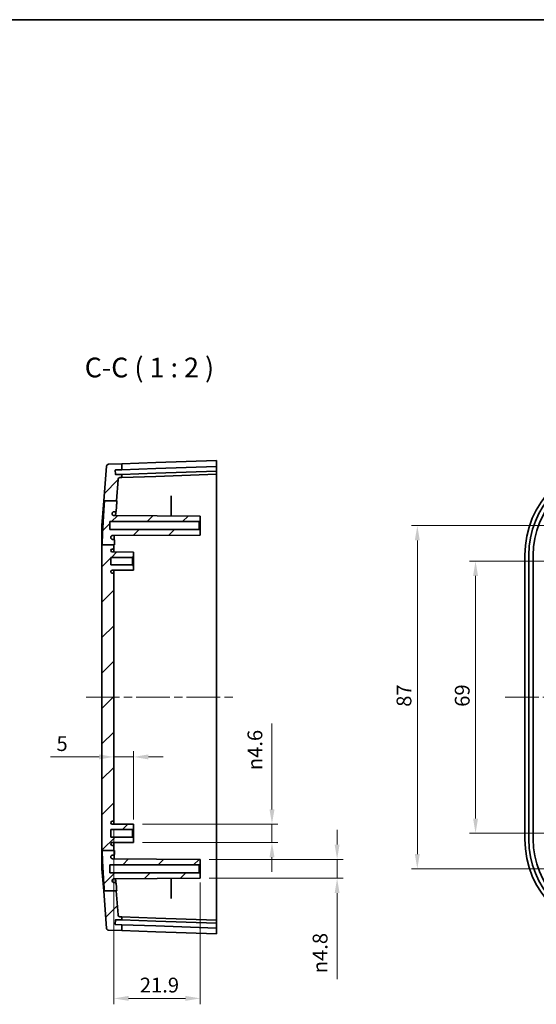
# Model space of a CAD drawing. Units: millimetres. Extents: x 22 to 3581, y 12 to 574.
# Drawn here: x 1800 to 1931, y 324 to 574 of the extents above; entities that cross this region are included whole.
import ezdxf

# ---------------------------------------------------------------- set-up
doc = ezdxf.new("R2010")
doc.units = ezdxf.units.MM
doc.header["$LTSCALE"] = 1.5
doc.linetypes.add('CHAIN', pattern=[0.3543, 0.2362, -0.0295, 0.0591, -0.0295])
doc.layers.get('Defpoints').update_dxf_attribs({"lineweight": 25})
for name, color, linetype, lineweight in [('Border (ISO)', 7, 'Continuous', 35), ('Dimension (ISO)', 7, 'Continuous', 18), ('Symbol (ISO)', 7, 'Continuous', 18), ('Visible (ISO)', 7, 'Continuous', 35)]:
    doc.layers.add(name, color=color, linetype=linetype, lineweight=lineweight)
doc.layers.add('Centerline (ISO)', color=7, linetype='Continuous', lineweight=18, true_color=0x80ffff)
doc.layers.add('Hatch (ISO)', color=1, linetype='Continuous', lineweight=18, true_color=0xff0000)
doc.styles.add('Note Text (TK)', font='MS PGothic.ttf')
doc.dimstyles.new('Default - Method 1b (TK)', dxfattribs={"dimscale": 1.5, "dimtxt": 2.5, "dimasz": 2.5, "dimexe": 1, "dimexo": 1.5, "dimgap": 1, "dimtad": 1, "dimtoh": 1, "dimrnd": 1e-08, "dimdsep": 46, "dimtxsty": 'Note Text (TK)', "dimcen": 0.09, "dimdle": 5, "dimclrd": 100, "dimclre": 100, "dimclrt": 7, "dimadec": 1, "dimazin": 1, "dimtfac": 1, "dimtmove": 0, "dimatfit": 3, "dimfxl": 0, "dimtolj": 1, "dimlwd": -1, "dimlwe": -1, "dimarcsym": 0})

# ---------------------------------------------------------------- blocks, each defined once
blk = doc.blocks.new('図面枠 tk図枠')
at = {"layer": 'Border (ISO)'}
blk.add_line((14.5, 289), (405.5, 289), dxfattribs=at)
blk = doc.blocks.new('*D45')
at = {"layer": 'Defpoints', "color": 0, "transparency": 16777216}
for p in [(1828.61, 387.15), (1823.61, 383.65), (1828.61, 369.04)]:
    blk.add_point(p, dxfattribs=at)
at = {"layer": 'Dimension (ISO)', "color": 100, "transparency": 16777216}
for p, q in [((1819.86, 387.15), (1807.57, 387.15)), ((1828.61, 387.15), (1823.61, 387.15)), ((1828.61, 371.29), (1828.61, 388.65)), ((1832.36, 387.15), (1836.11, 387.15))]:
    blk.add_line(p, q, dxfattribs=at)
for points in [[(1819.86, 387.78), (1819.86, 386.53), (1823.61, 387.15)], [(1832.36, 387.78), (1832.36, 386.53), (1828.61, 387.15)]]:
    blk.add_solid(points, dxfattribs=at)
at = {"layer": 'Dimension (ISO)', "color": 7, "transparency": 16777216, "insert": (1809.07, 390.53), "char_height": 3.75, "attachment_point": 4, "style": 'Note Text (TK)'}
blk.add_mtext('\\A1;5', dxfattribs=at)
blk = doc.blocks.new('*D46')
at = {"layer": 'Defpoints', "color": 0, "transparency": 16777216}
for p in [(1828.61, 370.09), (1828.61, 365.49), (1863.69, 365.49)]:
    blk.add_point(p, dxfattribs=at)
at = {"layer": 'Dimension (ISO)', "color": 100, "transparency": 16777216}
for p, q in [((1863.69, 373.84), (1863.69, 395.61)), ((1830.86, 370.09), (1865.19, 370.09)), ((1863.69, 365.49), (1863.69, 370.09)), ((1830.86, 365.49), (1865.19, 365.49)), ((1863.69, 361.74), (1863.69, 357.99))]:
    blk.add_line(p, q, dxfattribs=at)
for points in [[(1863.07, 373.84), (1864.32, 373.84), (1863.69, 370.09)], [(1863.07, 361.74), (1864.32, 361.74), (1863.69, 365.49)]]:
    blk.add_solid(points, dxfattribs=at)
at = {"layer": 'Dimension (ISO)', "color": 7, "transparency": 16777216, "insert": (1859.37, 383.79), "char_height": 3.75, "attachment_point": 4, "rotation": 90, "style": 'Note Text (TK)'}
blk.add_mtext('\\A1;{\\fAIGDT|b0|i0|c2|p2;n\\fMS PGothic|b0|i0|c128|p50;4.6}', dxfattribs=at)
blk = doc.blocks.new('*D47')
at = {"layer": 'Defpoints', "color": 0, "transparency": 16777216}
for p in [(1845.51, 361.19), (1845.51, 356.39), (1880.2, 356.39)]:
    blk.add_point(p, dxfattribs=at)
at = {"layer": 'Dimension (ISO)', "color": 100, "transparency": 16777216}
for p, q in [((1880.2, 364.94), (1880.2, 368.69)), ((1847.76, 361.19), (1881.7, 361.19)), ((1880.2, 361.19), (1880.2, 356.39)), ((1847.76, 356.39), (1881.7, 356.39)), ((1880.2, 352.64), (1880.2, 330.82))]:
    blk.add_line(p, q, dxfattribs=at)
for points in [[(1879.57, 364.94), (1880.82, 364.94), (1880.2, 361.19)], [(1879.57, 352.64), (1880.82, 352.64), (1880.2, 356.39)]]:
    blk.add_solid(points, dxfattribs=at)
at = {"layer": 'Dimension (ISO)', "color": 7, "transparency": 16777216, "insert": (1875.88, 332.32), "char_height": 3.75, "attachment_point": 4, "rotation": 90, "style": 'Note Text (TK)'}
blk.add_mtext('\\A1;{\\fAIGDT|b0|i0|c2|p2;n\\fMS PGothic|b0|i0|c128|p50;4.8}', dxfattribs=at)
blk = doc.blocks.new('*D48')
at = {"layer": 'Defpoints', "color": 0, "transparency": 16777216}
for p in [(1823.61, 371.14), (1845.51, 357.54), (1845.51, 325.95)]:
    blk.add_point(p, dxfattribs=at)
at = {"layer": 'Dimension (ISO)', "color": 100, "transparency": 16777216}
for p, q in [((1823.61, 368.89), (1823.61, 324.45)), ((1845.51, 355.29), (1845.51, 324.45)), ((1827.36, 325.95), (1841.76, 325.95))]:
    blk.add_line(p, q, dxfattribs=at)
for points in [[(1827.36, 326.58), (1827.36, 325.33), (1823.61, 325.95)], [(1841.76, 326.58), (1841.76, 325.33), (1845.51, 325.95)]]:
    blk.add_solid(points, dxfattribs=at)
at = {"layer": 'Dimension (ISO)', "color": 7, "transparency": 16777216, "insert": (1830.2, 329.33), "char_height": 3.75, "attachment_point": 4, "style": 'Note Text (TK)'}
blk.add_mtext('\\A1;21.9', dxfattribs=at)
blk = doc.blocks.new('*D49')
at = {"layer": 'Defpoints', "color": 0, "transparency": 16777216}
for p in [(1953.28, 436.79), (1915.28, 367.79), (1953.28, 367.79)]:
    blk.add_point(p, dxfattribs=at)
at = {"layer": 'Dimension (ISO)', "color": 100, "transparency": 16777216}
for p, q in [((1951.03, 436.79), (1913.78, 436.79)), ((1915.28, 433.04), (1915.28, 371.54)), ((1951.03, 367.79), (1913.78, 367.79))]:
    blk.add_line(p, q, dxfattribs=at)
for points in [[(1914.66, 433.04), (1915.91, 433.04), (1915.28, 436.79)], [(1914.66, 371.54), (1915.91, 371.54), (1915.28, 367.79)]]:
    blk.add_solid(points, dxfattribs=at)
at = {"layer": 'Dimension (ISO)', "color": 7, "transparency": 16777216, "insert": (1911.91, 399.86), "char_height": 3.75, "attachment_point": 4, "rotation": 90, "style": 'Note Text (TK)'}
blk.add_mtext('\\A1;69', dxfattribs=at)
blk = doc.blocks.new('*D50')
at = {"layer": 'Defpoints', "color": 0, "transparency": 16777216}
for p in [(1900.53, 445.79), (1944.28, 445.79), (1944.28, 358.79)]:
    blk.add_point(p, dxfattribs=at)
at = {"layer": 'Dimension (ISO)', "color": 100, "transparency": 16777216}
for p, q in [((1942.03, 445.79), (1899.03, 445.79)), ((1900.53, 362.54), (1900.53, 442.04)), ((1942.03, 358.79), (1899.03, 358.79))]:
    blk.add_line(p, q, dxfattribs=at)
for points in [[(1899.9, 442.04), (1901.15, 442.04), (1900.53, 445.79)], [(1899.9, 362.54), (1901.15, 362.54), (1900.53, 358.79)]]:
    blk.add_solid(points, dxfattribs=at)
at = {"layer": 'Dimension (ISO)', "color": 7, "transparency": 16777216, "insert": (1897.15, 399.86), "char_height": 3.75, "attachment_point": 4, "rotation": 90, "style": 'Note Text (TK)'}
blk.add_mtext('\\A1;87', dxfattribs=at)

msp = doc.modelspace()

# ---------------------------------------------------------------- hatches: boundary and pattern name
at = {"layer": 'Hatch (ISO)'}
h = msp.add_hatch(dxfattribs=at)
h.set_pattern_fill('ANSI31', color=256, scale=50.8, style=0)
h.set_pattern_definition([(45, (1381.25, -4), (-4.49013, 4.49013), [])])
edge = h.paths.add_edge_path()
edge.add_line((1821.2419, 452.094), (1824.2572, 452.094))
edge.add_line((1824.2572, 452.094), (1824.672, 457.4709))
edge.add_ellipse((1825.1706, 457.4325), major_axis=(-0.4985, 0.0385), ratio=1, start_angle=276.411897, end_angle=360, ccw=False)
edge.add_line((1825.1531, 457.9321), (1825.6071, 457.948))
edge.add_line((1825.6071, 457.948), (1825.6071, 458.7464))
edge.add_line((1825.6071, 458.7464), (1824.0999, 458.6937))
edge.add_ellipse((1824.0964, 458.7937), major_axis=(0.0035, -0.0999), ratio=1, start_angle=270, end_angle=360, ccw=False)
edge.add_line((1823.9965, 458.7902), (1823.9616, 459.7896))
edge.add_ellipse((1824.0615, 459.7931), major_axis=(-0.0999, -0.0035), ratio=1, start_angle=270, end_angle=360, ccw=False)
edge.add_line((1824.058, 459.893), (1825.6071, 459.9471))
edge.add_line((1825.6071, 459.9471), (1825.6071, 461.448))
edge.add_line((1825.6071, 461.448), (1822.253, 461.3309))
edge.add_ellipse((1822.2705, 460.8312), major_axis=(-0.0174, 0.4997), ratio=1, start_angle=0, end_angle=83.587589)
edge.add_line((1821.772, 460.8696), (1821.0948, 452.094))
edge.add_line((1821.0948, 452.094), (1821.2419, 452.094))
edge = h.paths.add_edge_path()
edge.add_line((1821.1896, 353.2533), (1824.1974, 353.2533))
edge.add_line((1824.1974, 353.2533), (1824.3332, 353.2533))
edge.add_spline(control_points=[(1824.3332, 353.2533), (1824.2705, 354.1769), (1824.2161, 355.0057)], knot_values=[0, 0, 0, 0.09089041, 0.09089041, 0.09089041], weights=[1, 1.03878488, 1.0748678], degree=2, periodic=0)
edge.add_spline(control_points=[(1824.2161, 355.0057), (1824.2137, 355.042), (1824.2048, 355.0776), (1824.1745, 355.1438), (1824.1535, 355.1739), (1824.0997, 355.227), (1824.0668, 355.2487), (1823.9944, 355.2785), (1823.9556, 355.2861), (1823.9165, 355.2861)], knot_values=[-0.04531397, -0.04531397, -0.04531397, -0.04531397, -0.03439429, -0.03439429, -0.02347225, -0.02347225, -0.01173925, -0.01173925, 0, 0, 0, 0], degree=3, periodic=0)
edge.add_line((1823.9165, 355.2861), (1823.664, 355.2861))
edge.add_spline(control_points=[(1823.664, 355.2861), (1823.6031, 355.2861), (1823.5427, 355.2972), (1823.4288, 355.3406), (1823.3763, 355.3725), (1823.2823, 355.4563), (1823.2426, 355.5087), (1823.1855, 355.6257), (1823.1687, 355.6892), (1823.1646, 355.7541)], knot_values=[-0.07559726, -0.07559726, -0.07559726, -0.07559726, -0.05732338, -0.05732338, -0.0390501, -0.0390501, -0.01951799, -0.01951799, 0, 0, 0, 0], degree=3, periodic=0)
edge.add_spline(control_points=[(1823.1646, 355.7541), (1823.1633, 355.7902), (1823.1659, 355.8262), (1823.1789, 355.8971), (1823.1892, 355.9317), (1823.2283, 356.025), (1823.2649, 356.0795), (1823.3572, 356.1716), (1823.4119, 356.2081), (1823.5323, 356.2583), (1823.5968, 356.2714), (1823.6621, 356.2717)], knot_values=[-0.08028192, -0.08028192, -0.08028192, -0.08028192, -0.06947212, -0.06947212, -0.058662, -0.058662, -0.03912931, -0.03912931, -0.01957182, -0.01957182, 0, 0, 0, 0], degree=3, periodic=0)
edge.add_line((1823.6621, 356.2717), (1845.5071, 356.3861))
edge.add_line((1845.5071, 356.3861), (1845.5071, 357.5361))
edge.add_line((1845.5071, 357.5361), (1845.2571, 357.7861))
edge.add_line((1845.2571, 357.7861), (1822.6071, 357.7861))
edge.add_line((1822.6071, 357.7861), (1822.6071, 359.7861))
edge.add_line((1822.6071, 359.7861), (1845.2571, 359.7861))
edge.add_line((1845.2571, 359.7861), (1845.5071, 360.0361))
edge.add_line((1845.5071, 360.0361), (1845.5071, 361.1861))
edge.add_line((1845.5071, 361.1861), (1823.3288, 361.3022))
edge.add_spline(control_points=[(1823.3288, 361.3022), (1823.269, 361.3025), (1823.2098, 361.3135), (1823.098, 361.3558), (1823.0463, 361.3867), (1822.9523, 361.4688), (1822.9122, 361.5207), (1822.854, 361.637), (1822.8366, 361.7003), (1822.8318, 361.7651)], knot_values=[-0.07485998, -0.07485998, -0.07485998, -0.07485998, -0.05692266, -0.05692266, -0.03900498, -0.03900498, -0.01949295, -0.01949295, 0, 0, 0, 0], degree=3, periodic=0)
edge.add_spline(control_points=[(1822.8318, 361.7651), (1822.8302, 361.802), (1822.8328, 361.839), (1822.846, 361.9117), (1822.8567, 361.9472), (1822.8966, 362.0412), (1822.9336, 362.0957), (1823.0265, 362.1874), (1823.0815, 362.2237), (1823.2023, 362.2733), (1823.267, 362.2861), (1823.3324, 362.2861)], knot_values=[-0.080932, -0.080932, -0.080932, -0.080932, -0.06984311, -0.06984311, -0.05875205, -0.05875205, -0.0391941, -0.0391941, -0.01960445, -0.01960445, 0, 0, 0, 0], degree=3, periodic=0)
edge.add_line((1823.3324, 362.2861), (1823.5018, 362.2861))
edge.add_spline(control_points=[(1823.5018, 362.2861), (1823.5239, 362.2861), (1823.5459, 362.2885), (1823.589, 362.2981), (1823.61, 362.3053), (1823.6653, 362.3313), (1823.6972, 362.3547), (1823.75, 362.4122), (1823.7705, 362.4458), (1823.7975, 362.519), (1823.8037, 362.5579), (1823.8023, 362.5968)], knot_values=[-0.04837373, -0.04837373, -0.04837373, -0.04837373, -0.0417497, -0.0417497, -0.0351282, -0.0351282, -0.02339634, -0.02339634, -0.01169345, -0.01169345, 0, 0, 0, 0], degree=3, periodic=0)
edge.add_spline(control_points=[(1823.8023, 362.5968), (1823.7875, 363.0096), (1823.7759, 363.4045)], knot_values=[0.76492694, 0.76492694, 0.76492694, 0.87316968, 0.87316968, 0.87316968], weights=[1.46144725, 1.48055591, 1.49583243], degree=2, periodic=0)
edge.add_line((1823.7759, 363.4045), (1823.6071, 363.4045))
edge.add_line((1823.6071, 363.4045), (1820.6493, 363.4045))
edge.add_spline(control_points=[(1820.6493, 363.4045), (1820.7471, 359.8694), (1821.1896, 353.2533)], knot_values=[1.72305795, 1.72305795, 1.72305795, 2.60916335, 2.60916335, 2.60916335], weights=[1.45077888, 1.34129895, 1], degree=2, periodic=0)
edge = h.paths.add_edge_path()
edge.add_line((1824.672, 347.1013), (1824.1974, 353.2533))
edge.add_line((1824.1974, 353.2533), (1821.1896, 353.2533))
edge.add_line((1821.1896, 353.2533), (1821.035, 353.2533))
edge.add_line((1821.035, 353.2533), (1821.772, 343.7026))
edge.add_ellipse((1822.2705, 343.741), major_axis=(-0.4985, -0.0385), ratio=1, start_angle=0, end_angle=83.587589)
edge.add_line((1822.253, 343.2413), (1825.6071, 343.1242))
edge.add_line((1825.6071, 343.1242), (1825.6071, 344.6251))
edge.add_line((1825.6071, 344.6251), (1824.058, 344.6792))
edge.add_ellipse((1824.0615, 344.7791), major_axis=(-0.0035, -0.0999), ratio=1, start_angle=270, end_angle=360, ccw=False)
edge.add_line((1823.9616, 344.7826), (1823.9965, 345.782))
edge.add_ellipse((1824.0964, 345.7785), major_axis=(-0.0999, 0.0035), ratio=1, start_angle=270, end_angle=360, ccw=False)
edge.add_line((1824.0999, 345.8785), (1825.6071, 345.8258))
edge.add_line((1825.6071, 345.8258), (1825.6071, 346.6242))
edge.add_line((1825.6071, 346.6242), (1825.1531, 346.64))
edge.add_ellipse((1825.1706, 347.1397), major_axis=(-0.0174, -0.4997), ratio=1, start_angle=276.411897, end_angle=360, ccw=False)
edge = h.paths.add_edge_path()
edge.add_line((1820.643, 440.9289), (1823.6071, 440.9289))
edge.add_line((1823.6071, 440.9289), (1823.7692, 440.9289))
edge.add_spline(control_points=[(1823.7692, 440.9289), (1823.7831, 441.4375), (1823.8024, 441.9754)], knot_values=[1.79300629, 1.79300629, 1.79300629, 1.93908358, 1.93908358, 1.93908358], weights=[1.55216956, 1.53315701, 1.50738153], degree=2, periodic=0)
edge.add_spline(control_points=[(1823.8024, 441.9754), (1823.8032, 441.9972), (1823.8016, 442.0191), (1823.7937, 442.0621), (1823.7873, 442.0831), (1823.7635, 442.1392), (1823.7413, 442.1718), (1823.6856, 442.2268), (1823.6526, 442.2486), (1823.5801, 442.2784), (1823.5412, 442.2861), (1823.5019, 442.2861)], knot_values=[-0.04837652, -0.04837652, -0.04837652, -0.04837652, -0.04181733, -0.04181733, -0.03525744, -0.03525744, -0.02353247, -0.02353247, -0.01177504, -0.01177504, 0, 0, 0, 0], degree=3, periodic=0)
edge.add_line((1823.5019, 442.2861), (1823.3325, 442.2861))
edge.add_spline(control_points=[(1823.3325, 442.2861), (1823.2952, 442.2861), (1823.2581, 442.2902), (1823.1854, 442.3067), (1823.1501, 442.3189), (1823.0577, 442.363), (1823.0048, 442.4023), (1822.9173, 442.4988), (1822.8834, 442.5551), (1822.8392, 442.6774), (1822.8292, 442.7422), (1822.8319, 442.8071)], knot_values=[-0.08092279, -0.08092279, -0.08092279, -0.08092279, -0.06974835, -0.06974835, -0.05857324, -0.05857324, -0.03901667, -0.03901667, -0.01949574, -0.01949574, 0, 0, 0, 0], degree=3, periodic=0)
edge.add_spline(control_points=[(1822.8319, 442.8071), (1822.8363, 442.8664), (1822.8512, 442.9244), (1822.9008, 443.0324), (1822.9351, 443.0815), (1823.0234, 443.1696), (1823.0782, 443.2063), (1823.1988, 443.2565), (1823.2636, 443.2696), (1823.329, 443.27)], knot_values=[-0.07486935, -0.07486935, -0.07486935, -0.07486935, -0.05704463, -0.05704463, -0.03921061, -0.03921061, -0.01962169, -0.01962169, 0, 0, 0, 0], degree=3, periodic=0)
edge.add_line((1823.329, 443.27), (1845.5071, 443.3861))
edge.add_line((1845.5071, 443.3861), (1845.5071, 444.5361))
edge.add_line((1845.5071, 444.5361), (1845.2571, 444.7861))
edge.add_line((1845.2571, 444.7861), (1822.6071, 444.7861))
edge.add_line((1822.6071, 444.7861), (1822.6071, 446.7861))
edge.add_line((1822.6071, 446.7861), (1845.2571, 446.7861))
edge.add_line((1845.2571, 446.7861), (1845.5071, 447.0361))
edge.add_line((1845.5071, 447.0361), (1845.5071, 448.1861))
edge.add_line((1845.5071, 448.1861), (1823.6622, 448.3005))
edge.add_spline(control_points=[(1823.6622, 448.3005), (1823.626, 448.3007), (1823.5899, 448.3048), (1823.5193, 448.3207), (1823.485, 448.3324), (1823.3933, 448.3754), (1823.3403, 448.4143), (1823.2521, 448.5101), (1823.2179, 448.5662), (1823.1727, 448.6882), (1823.1623, 448.7531), (1823.1646, 448.8181)], knot_values=[-0.08028075, -0.08028075, -0.08028075, -0.08028075, -0.06942667, -0.06942667, -0.05857474, -0.05857474, -0.03903541, -0.03903541, -0.01951574, -0.01951574, 0, 0, 0, 0], degree=3, periodic=0)
edge.add_spline(control_points=[(1823.1646, 448.8181), (1823.1685, 448.8787), (1823.1835, 448.9382), (1823.2339, 449.0488), (1823.2691, 449.099), (1823.3587, 449.1876), (1823.4136, 449.2238), (1823.5342, 449.2734), (1823.5988, 449.2861), (1823.664, 449.2861)], knot_values=[-0.07559857, -0.07559857, -0.07559857, -0.07559857, -0.05736083, -0.05736083, -0.03912015, -0.03912015, -0.0195632, -0.0195632, 0, 0, 0, 0], degree=3, periodic=0)
edge.add_line((1823.664, 449.2861), (1823.9166, 449.2861))
edge.add_spline(control_points=[(1823.9166, 449.2861), (1823.9531, 449.2861), (1823.9892, 449.2927), (1824.0574, 449.3187), (1824.0889, 449.3377), (1824.1453, 449.3879), (1824.1692, 449.4193), (1824.2035, 449.4894), (1824.2136, 449.5275), (1824.2162, 449.5665)], knot_values=[-0.04531182, -0.04531182, -0.04531182, -0.04531182, -0.0343674, -0.0343674, -0.02342587, -0.02342587, -0.01171038, -0.01171038, 0, 0, 0, 0], degree=3, periodic=0)
edge.add_spline(control_points=[(1824.2162, 449.5665), (1824.2927, 450.7333), (1824.3863, 452.094)], knot_values=[2.63444466, 2.63444466, 2.63444466, 2.76468162, 2.76468162, 2.76468162], weights=[1.10874087, 1.0570583, 1], degree=2, periodic=0)
edge.add_line((1824.3863, 452.094), (1824.2572, 452.094))
edge.add_line((1824.2572, 452.094), (1821.2419, 452.094))
edge.add_spline(control_points=[(1821.2419, 452.094), (1820.7392, 444.6809), (1820.643, 440.9289)], knot_values=[0, 0, 0, 0.98483643, 0.98483643, 0.98483643], weights=[1, 1.39002991, 1.50216722], degree=2, periodic=0)
edge = h.paths.add_edge_path()
edge.add_line((1823.6071, 363.4045), (1823.6071, 364.4361))
edge.add_ellipse((1823.3071, 364.4361), major_axis=(0.3, 0), ratio=1, start_angle=0, end_angle=90)
edge.add_line((1823.3071, 364.7361), (1823.2271, 364.7361))
edge.add_ellipse((1823.2271, 365.1061), major_axis=(0, -0.37), ratio=1, start_angle=270, end_angle=360, ccw=False)
edge.add_ellipse((1823.2266, 365.0879), major_axis=(-0.3696, 0.0182), ratio=1, start_angle=273.115949, end_angle=360, ccw=False)
edge.add_line((1823.2247, 365.4579), (1828.6071, 365.4861))
edge.add_line((1828.6071, 365.4861), (1828.6071, 366.5361))
edge.add_line((1828.6071, 366.5361), (1828.3071, 366.8361))
edge.add_line((1828.3071, 366.8361), (1822.8571, 366.8361))
edge.add_line((1822.8571, 366.8361), (1822.8571, 368.7361))
edge.add_line((1822.8571, 368.7361), (1828.3071, 368.7361))
edge.add_line((1828.3071, 368.7361), (1828.6071, 369.0361))
edge.add_line((1828.6071, 369.0361), (1828.6071, 370.0861))
edge.add_line((1828.6071, 370.0861), (1823.2247, 370.1143))
edge.add_ellipse((1823.2266, 370.4843), major_axis=(-0.0019, -0.37), ratio=1, start_angle=273.115949, end_angle=360, ccw=False)
edge.add_ellipse((1823.2271, 370.4661), major_axis=(-0.37, 0), ratio=1, start_angle=270, end_angle=360, ccw=False)
edge.add_line((1823.2271, 370.8361), (1823.3071, 370.8361))
edge.add_ellipse((1823.3071, 371.1361), major_axis=(0, -0.3), ratio=1, start_angle=0, end_angle=90)
edge.add_line((1823.6071, 371.1361), (1823.6071, 433.4361))
edge.add_ellipse((1823.3071, 433.4361), major_axis=(0.3, 0), ratio=1, start_angle=0, end_angle=90)
edge.add_line((1823.3071, 433.7361), (1823.2271, 433.7361))
edge.add_ellipse((1823.2271, 434.1061), major_axis=(0, -0.37), ratio=1, start_angle=270, end_angle=360, ccw=False)
edge.add_ellipse((1823.2266, 434.0879), major_axis=(-0.3696, 0.0182), ratio=1, start_angle=273.115949, end_angle=360, ccw=False)
edge.add_line((1823.2247, 434.4579), (1828.6071, 434.4861))
edge.add_line((1828.6071, 434.4861), (1828.6071, 435.5361))
edge.add_line((1828.6071, 435.5361), (1828.3071, 435.8361))
edge.add_line((1828.3071, 435.8361), (1822.8571, 435.8361))
edge.add_line((1822.8571, 435.8361), (1822.8571, 437.7361))
edge.add_line((1822.8571, 437.7361), (1828.3071, 437.7361))
edge.add_line((1828.3071, 437.7361), (1828.6071, 438.0361))
edge.add_line((1828.6071, 438.0361), (1828.6071, 439.0861))
edge.add_line((1828.6071, 439.0861), (1823.2247, 439.1143))
edge.add_ellipse((1823.2266, 439.4843), major_axis=(-0.0019, -0.37), ratio=1, start_angle=273.115949, end_angle=360, ccw=False)
edge.add_ellipse((1823.2271, 439.4661), major_axis=(-0.37, 0), ratio=1, start_angle=270, end_angle=360, ccw=False)
edge.add_line((1823.2271, 439.8361), (1823.3071, 439.8361))
edge.add_ellipse((1823.3071, 440.1361), major_axis=(0, -0.3), ratio=1, start_angle=0, end_angle=90)
edge.add_line((1823.6071, 440.1361), (1823.6071, 440.9289))
edge.add_line((1823.6071, 440.9289), (1820.643, 440.9289))
edge.add_line((1820.643, 440.9289), (1820.6071, 440.9289))
edge.add_line((1820.6071, 440.9289), (1820.6071, 363.4045))
edge.add_line((1820.6071, 363.4045), (1820.6493, 363.4045))
edge.add_line((1820.6493, 363.4045), (1823.6071, 363.4045))

# ---------------------------------------------------------------- linework, layer by layer
at = {"layer": 'Centerline (ISO)', "linetype": 'CHAIN', "ltscale": 23.990969}
for p, q in [((1816.5572, 402.2861), (1854.6071, 402.2861)), ((1922.7813, 402.2861), (2107.7813, 402.2861))]:
    msp.add_line(p, q, dxfattribs=at)
at = {"layer": 'Visible (ISO)'}
for p, q in [((1834.2923, 461.7513), (1825.6071, 461.448)), ((1834.2923, 461.7513), (1849.6071, 462.2861)), ((1849.6071, 462.2861), (1849.6071, 460.7852)), ((1821.772, 460.8696), (1821.0948, 452.094)), ((1825.6071, 461.448), (1822.253, 461.3309)), ((1823.9965, 458.7902), (1823.9616, 459.7896)), ((1824.058, 459.893), (1825.6071, 459.9471)), ((1825.6071, 459.9471), (1825.6071, 461.448)), ((1825.6071, 459.9471), (1834.2923, 460.2504)), ((1834.2923, 460.2504), (1849.6071, 460.7852)), ((1849.6071, 459.5845), (1834.2923, 459.0496)), ((1849.6071, 460.6851), (1849.6071, 460.7852)), ((1849.6071, 460.6851), (1849.6071, 459.6845)), ((1849.6071, 459.5845), (1849.6071, 459.6845)), ((1849.6071, 459.5845), (1849.6071, 458.7861)), ((1825.6071, 458.7464), (1824.0999, 458.6937)), ((1824.2572, 452.094), (1824.672, 457.4709)), ((1825.1531, 457.9321), (1825.6071, 457.948)), ((1834.2923, 459.0496), (1825.6071, 458.7464)), ((1825.6071, 457.948), (1825.6071, 458.7464)), ((1825.6071, 457.948), (1834.2923, 458.2513)), ((1849.6071, 458.7861), (1834.2923, 458.2513)), ((1849.6071, 458.7861), (1849.6071, 438.2861)), ((1820.6071, 445.7734), (1821.0948, 452.094)), ((1821.2419, 452.094), (1824.3863, 452.094)), ((1838.1071, 448.2248), (1838.1071, 452.8654)), ((1823.664, 449.2861), (1823.9166, 449.2861)), ((1822.6071, 444.7861), (1822.6071, 446.7861)), ((1822.6071, 446.7861), (1845.2571, 446.7861)), ((1845.5071, 448.1861), (1823.6622, 448.3005)), ((1845.5071, 448.1861), (1823.6622, 448.3005)), ((1845.2571, 446.7861), (1845.5071, 447.0361)), ((1845.2571, 446.7861), (1845.2571, 444.7861)), ((1845.5071, 447.0361), (1845.5071, 448.1861)), ((1845.5071, 444.5361), (1845.5071, 447.0361)), ((1820.6071, 440.9289), (1820.6071, 445.7734)), ((1845.2571, 444.7861), (1822.6071, 444.7861)), ((1845.5071, 444.5361), (1845.2571, 444.7861)), ((1845.5071, 443.3861), (1845.5071, 444.5361)), ((1823.329, 443.27), (1845.5071, 443.3861)), ((1845.5071, 443.3861), (1823.329, 443.27)), ((1823.5019, 442.2861), (1823.3325, 442.2861)), ((1820.6071, 440.9289), (1820.6071, 363.4045)), ((1820.643, 440.9289), (1823.7692, 440.9289)), ((1823.2271, 439.8361), (1823.3071, 439.8361)), ((1823.6071, 440.1361), (1823.6071, 440.9289)), ((1823.6071, 439.1123), (1823.6071, 440.1361)), ((1822.8571, 435.8361), (1822.8571, 437.7361)), ((1822.8571, 437.7361), (1828.3071, 437.7361)), ((1828.6071, 439.0861), (1823.2247, 439.1143)), ((1828.3071, 437.7361), (1828.6071, 438.0361)), ((1828.3071, 437.7361), (1828.3071, 435.8361)), ((1828.6071, 438.0361), (1828.6071, 439.0861)), ((1828.6071, 435.5361), (1828.6071, 438.0361)), ((1849.6071, 438.2861), (1849.6071, 366.2861)), ((1927.7813, 438.2861), (1927.7813, 366.2861)), ((1928.7813, 366.2861), (1928.7813, 438.2861)), ((1929.8813, 438.2861), (1929.8813, 366.2861)), ((1828.3071, 435.8361), (1822.8571, 435.8361)), ((1823.2247, 434.4579), (1828.6071, 434.4861)), ((1823.6071, 433.4361), (1823.6071, 434.4599)), ((1828.6071, 435.5361), (1828.3071, 435.8361)), ((1828.6071, 434.4861), (1828.6071, 435.5361)), ((1823.3071, 433.7361), (1823.2271, 433.7361)), ((1823.6071, 371.1361), (1823.6071, 433.4361)), ((1828.6071, 370.0861), (1823.2247, 370.1143)), ((1823.2271, 370.8361), (1823.3071, 370.8361)), ((1823.6071, 370.1123), (1823.6071, 371.1361)), ((1828.6071, 369.0361), (1828.6071, 370.0861)), ((1822.8571, 366.8361), (1822.8571, 368.7361)), ((1822.8571, 368.7361), (1828.3071, 368.7361)), ((1828.3071, 366.8361), (1822.8571, 366.8361)), ((1828.3071, 368.7361), (1828.6071, 369.0361)), ((1828.3071, 368.7361), (1828.3071, 366.8361)), ((1828.6071, 366.5361), (1828.3071, 366.8361)), ((1828.6071, 366.5361), (1828.6071, 369.0361)), ((1823.2247, 365.4579), (1828.6071, 365.4861)), ((1823.3071, 364.7361), (1823.2271, 364.7361)), ((1823.6071, 364.4361), (1823.6071, 365.4599)), ((1823.6071, 363.4045), (1823.6071, 364.4361)), ((1828.6071, 365.4861), (1828.6071, 366.5361)), ((1849.6071, 366.2861), (1849.6071, 345.7861)), ((1820.6071, 358.7988), (1820.6071, 363.4045)), ((1820.6493, 363.4045), (1823.7759, 363.4045)), ((1823.3324, 362.2861), (1823.5018, 362.2861)), ((1822.6071, 357.7861), (1822.6071, 359.7861)), ((1822.6071, 359.7861), (1845.2571, 359.7861)), ((1845.5071, 361.1861), (1823.3288, 361.3022)), ((1845.2571, 359.7861), (1845.5071, 360.0361)), ((1845.2571, 359.7861), (1845.2571, 357.7861)), ((1845.5071, 360.0361), (1845.5071, 361.1861)), ((1845.5071, 357.5361), (1845.5071, 360.0361)), ((1820.6071, 358.7988), (1821.035, 353.2533)), ((1845.2571, 357.7861), (1822.6071, 357.7861)), ((1845.5071, 357.5361), (1845.2571, 357.7861)), ((1845.5071, 356.3861), (1845.5071, 357.5361)), ((1823.6621, 356.2717), (1845.5071, 356.3861)), ((1823.9165, 355.2861), (1823.664, 355.2861)), ((1838.1071, 351.7068), (1838.1071, 356.3474)), ((1821.035, 353.2533), (1821.772, 343.7026)), ((1821.1896, 353.2533), (1824.3332, 353.2533)), ((1824.672, 347.1013), (1824.1974, 353.2533)), ((1823.9616, 344.7826), (1823.9965, 345.782)), ((1825.6071, 344.6251), (1824.058, 344.6792)), ((1824.0999, 345.8785), (1825.6071, 345.8258)), ((1825.6071, 346.6242), (1825.1531, 346.64)), ((1825.6071, 345.8258), (1825.6071, 346.6242)), ((1834.2923, 346.3209), (1825.6071, 346.6242)), ((1825.6071, 345.8258), (1834.2923, 345.5225)), ((1825.6071, 343.1242), (1825.6071, 344.6251)), ((1834.2923, 344.3218), (1825.6071, 344.6251)), ((1834.2923, 346.3209), (1849.6071, 345.7861)), ((1834.2923, 345.5225), (1849.6071, 344.9877)), ((1849.6071, 345.7861), (1849.6071, 344.9877)), ((1849.6071, 344.8877), (1849.6071, 344.9877)), ((1849.6071, 344.8877), (1849.6071, 343.8871)), ((1822.253, 343.2413), (1825.6071, 343.1242)), ((1825.6071, 343.1242), (1834.2923, 342.8209)), ((1849.6071, 343.787), (1834.2923, 344.3218)), ((1849.6071, 342.2861), (1834.2923, 342.8209)), ((1849.6071, 343.787), (1849.6071, 343.8871)), ((1849.6071, 343.787), (1849.6071, 342.2861))]:
    msp.add_line(p, q, dxfattribs=at)
for centre, radius, start, end in [((1951.7813, 438.2861), 24, 90, 180), ((1822.2705, 460.8312), 0.5, 92, 175.587589), ((1824.0615, 459.7931), 0.1, 92, 182), ((1951.7813, 438.2861), 23, 93.739335, 180), ((1951.7813, 438.2861), 21.9, 93.927443, 180), ((1824.0964, 458.7937), 0.1, 182, 272), ((1825.1706, 457.4325), 0.5, 92, 175.588103), ((1823.2271, 439.4661), 0.37, 90, 180), ((1823.2266, 439.4843), 0.37, 182.815949, 269.7), ((1823.3071, 440.1361), 0.3, 270, 0), ((1823.2266, 434.0879), 0.37, 90.3, 177.184051), ((1823.2271, 434.1061), 0.37, 180, 270), ((1823.3071, 433.4361), 0.3, 0, 90), ((1823.2271, 370.4661), 0.37, 90, 180), ((1823.2266, 370.4843), 0.37, 182.815949, 269.7), ((1823.3071, 371.1361), 0.3, 270, 0), ((1823.2266, 365.0879), 0.37, 90.3, 177.184051), ((1823.2271, 365.1061), 0.37, 180, 270), ((1823.3071, 364.4361), 0.3, 0, 90), ((1951.7813, 366.2861), 24, 180, 270), ((1951.7813, 366.2861), 23, 180, 266.260665), ((1951.7813, 366.2861), 21.9, 180, 266.072557), ((1825.1706, 347.1397), 0.5, 184.411897, 268), ((1824.0615, 344.7791), 0.1, 178, 268), ((1824.0964, 345.7785), 0.1, 88, 178), ((1822.2705, 343.741), 0.5, 184.412411, 268)]:
    msp.add_arc(centre, radius, start, end, dxfattribs=at)
for points, weights in [([(1821.2419, 452.094), (1820.7392, 444.6809), (1820.643, 440.9289)], [1, 1.39002991477, 1.50216721703]), ([(1824.2162, 449.5665), (1824.2927, 450.7333), (1824.3863, 452.094)], [1.10874086875, 1.05705830257, 1]), ([(1823.7692, 440.9289), (1823.7831, 441.4375), (1823.8024, 441.9754)], [1.55216956085, 1.53315701112, 1.50738153192]), ([(1820.643, 440.9289), (1820.6245, 440.9289), (1820.6071, 440.9289)], [1, 1.023265379, 1.04599201227]), ([(1820.6071, 363.4045), (1820.6273, 363.4045), (1820.6493, 363.4045)], [1.05275022099, 1.02677607139, 1]), ([(1820.6493, 363.4045), (1820.7471, 359.8694), (1821.1896, 353.2533)], [1.45077888492, 1.34129895151, 1]), ([(1823.8023, 362.5968), (1823.7875, 363.0096), (1823.7759, 363.4045)], [1.46144724786, 1.48055590582, 1.49583242793]), ([(1824.3332, 353.2533), (1824.2705, 354.1769), (1824.2161, 355.0057)], [1, 1.03878488402, 1.07486780451])]:
    msp.add_rational_spline(points, weights, degree=2, dxfattribs=at)
for points, knots in [([(1838.1071, 452.8654), (1838.1071, 452.893), (1838.1071, 452.9258), (1838.1071, 452.998), (1838.1071, 453.0366), (1838.1071, 453.1148), (1838.1071, 453.1535), (1838.1071, 453.2111), (1838.1071, 453.2314), (1838.1071, 453.2691), (1838.1071, 453.2864), (1838.1071, 453.3017)], [0, 0, 0, 0, 0.0117329533, 0.0117329533, 0.0234601068, 0.0234601068, 0.0351791883, 0.0351791883, 0.0420920774, 0.0420920774, 0.049004924, 0.049004924, 0.049004924, 0.049004924]), ([(1823.1646, 448.8181), (1823.1685, 448.8787), (1823.1835, 448.9382), (1823.2339, 449.0488), (1823.2691, 449.099), (1823.3587, 449.1876), (1823.4136, 449.2238), (1823.5342, 449.2734), (1823.5988, 449.2861), (1823.664, 449.2861)], [-0.0755985726, -0.0755985726, -0.0755985726, -0.0755985726, -0.0573608346, -0.0573608346, -0.039120146, -0.039120146, -0.0195631966, -0.0195631966, 0, 0, 0, 0]), ([(1823.9166, 449.2861), (1823.9531, 449.2861), (1823.9892, 449.2927), (1824.0574, 449.3187), (1824.0889, 449.3377), (1824.1453, 449.3879), (1824.1692, 449.4193), (1824.2035, 449.4894), (1824.2136, 449.5275), (1824.2162, 449.5665)], [-0.0453118218, -0.0453118218, -0.0453118218, -0.0453118218, -0.0343673969, -0.0343673969, -0.0234258668, -0.0234258668, -0.0117103797, -0.0117103797, 0, 0, 0, 0]), ([(1824.1702, 449.4254), (1824.1648, 449.4019), (1824.1572, 449.3648), (1824.1404, 449.2652), (1824.1305, 449.1982), (1824.1085, 449.0342), (1824.0963, 448.9348), (1824.0705, 448.7083), (1824.0568, 448.5803), (1824.0381, 448.3949), (1824.0334, 448.3473), (1824.0286, 448.2986)], [0.294553226, 0.294553226, 0.294553226, 0.294553226, 0.33949505, 0.33949505, 0.392189278, 0.392189278, 0.449871819, 0.449871819, 0.509417457, 0.509417457, 0.529262551, 0.529262551, 0.529262551, 0.529262551]), ([(1824.0286, 448.2986), (1824.0305, 448.3177), (1824.0323, 448.3367), (1824.0486, 448.501), (1824.0627, 448.6356), (1824.0895, 448.8774), (1824.1023, 448.9851), (1824.1262, 449.1689), (1824.1374, 449.2461), (1824.1561, 449.3588), (1824.1641, 449.3995), (1824.17, 449.4252)], [1.685480315, 1.685480315, 1.685480315, 1.685480315, 1.693270214, 1.693270214, 1.753695232, 1.753695232, 1.813435831, 1.813435831, 1.871552699, 1.871552699, 1.92023326, 1.92023326, 1.92023326, 1.92023326]), ([(1823.6622, 448.3005), (1823.626, 448.3007), (1823.5899, 448.3048), (1823.5193, 448.3207), (1823.485, 448.3324), (1823.3933, 448.3754), (1823.3403, 448.4143), (1823.2521, 448.5101), (1823.2179, 448.5662), (1823.1727, 448.6882), (1823.1623, 448.7531), (1823.1646, 448.8181)], [-0.0802807519, -0.0802807519, -0.0802807519, -0.0802807519, -0.0694266684, -0.0694266684, -0.0585747448, -0.0585747448, -0.0390354059, -0.0390354059, -0.0195157371, -0.0195157371, 0, 0, 0, 0]), ([(1823.3325, 442.2861), (1823.2952, 442.2861), (1823.2581, 442.2902), (1823.1854, 442.3067), (1823.1501, 442.3189), (1823.0577, 442.363), (1823.0048, 442.4023), (1822.9173, 442.4988), (1822.8834, 442.5551), (1822.8392, 442.6774), (1822.8292, 442.7422), (1822.8319, 442.8071)], [-0.0809227946, -0.0809227946, -0.0809227946, -0.0809227946, -0.069748354, -0.069748354, -0.0585732447, -0.0585732447, -0.0390166687, -0.0390166687, -0.0194957402, -0.0194957402, 0, 0, 0, 0]), ([(1822.8319, 442.8071), (1822.8363, 442.8664), (1822.8512, 442.9244), (1822.9008, 443.0324), (1822.9351, 443.0815), (1823.0234, 443.1696), (1823.0782, 443.2063), (1823.1988, 443.2565), (1823.2636, 443.2696), (1823.329, 443.27)], [-0.0748693545, -0.0748693545, -0.0748693545, -0.0748693545, -0.0570446297, -0.0570446297, -0.0392106086, -0.0392106086, -0.0196216855, -0.0196216855, 0, 0, 0, 0]), ([(1823.8024, 441.9754), (1823.8032, 441.9972), (1823.8016, 442.0191), (1823.7937, 442.0621), (1823.7873, 442.0831), (1823.7635, 442.1392), (1823.7413, 442.1718), (1823.6856, 442.2268), (1823.6526, 442.2486), (1823.5801, 442.2784), (1823.5412, 442.2861), (1823.5019, 442.2861)], [-0.0483765165, -0.0483765165, -0.0483765165, -0.0483765165, -0.041817333, -0.041817333, -0.0352574422, -0.0352574422, -0.0235324704, -0.0235324704, -0.0117750358, -0.0117750358, 0, 0, 0, 0]), ([(1823.6915, 443.2719), (1823.6903, 443.1949), (1823.6896, 443.1208), (1823.689, 442.917), (1823.6904, 442.7955), (1823.6967, 442.5804), (1823.7014, 442.4864), (1823.7131, 442.3312), (1823.7201, 442.2684), (1823.7299, 442.2038), (1823.7327, 442.1881), (1823.7353, 442.1753)], [1.082904973, 1.082904973, 1.082904973, 1.082904973, 1.114148987, 1.114148987, 1.172725541, 1.172725541, 1.230210732, 1.230210732, 1.284882118, 1.284882118, 1.30594356, 1.30594356, 1.30594356, 1.30594356]), ([(1823.7352, 442.1755), (1823.7268, 442.2178), (1823.7167, 442.2912), (1823.7032, 442.458), (1823.6984, 442.5435), (1823.6915, 442.7428), (1823.6895, 442.8578), (1823.6892, 443.0744), (1823.6899, 443.1706), (1823.6915, 443.2719)], [0.908803971, 0.908803971, 0.908803971, 0.908803971, 0.979288598, 0.979288598, 1.033514754, 1.033514754, 1.090746452, 1.090746452, 1.131840264, 1.131840264, 1.131840264, 1.131840264]), ([(1822.8318, 361.7651), (1822.8302, 361.802), (1822.8328, 361.839), (1822.846, 361.9117), (1822.8567, 361.9472), (1822.8966, 362.0412), (1822.9336, 362.0957), (1823.0265, 362.1874), (1823.0815, 362.2237), (1823.2023, 362.2733), (1823.267, 362.2861), (1823.3324, 362.2861)], [-0.080931998, -0.080931998, -0.080931998, -0.080931998, -0.0698431141, -0.0698431141, -0.0587520465, -0.0587520465, -0.0391940986, -0.0391940986, -0.0196044516, -0.0196044516, 0, 0, 0, 0]), ([(1823.5018, 362.2861), (1823.5239, 362.2861), (1823.5459, 362.2885), (1823.589, 362.2981), (1823.61, 362.3053), (1823.6653, 362.3313), (1823.6972, 362.3547), (1823.75, 362.4122), (1823.7705, 362.4458), (1823.7975, 362.519), (1823.8037, 362.5579), (1823.8023, 362.5968)], [-0.0483737275, -0.0483737275, -0.0483737275, -0.0483737275, -0.0417497022, -0.0417497022, -0.0351282028, -0.0351282028, -0.0233963392, -0.0233963392, -0.0116934486, -0.0116934486, 0, 0, 0, 0]), ([(1823.6915, 361.3003), (1823.6903, 361.3773), (1823.6896, 361.4514), (1823.689, 361.6552), (1823.6904, 361.7767), (1823.6967, 361.9918), (1823.7014, 362.0858), (1823.7131, 362.241), (1823.7201, 362.3037), (1823.7299, 362.3685), (1823.7327, 362.3843), (1823.7353, 362.3971)], [1.082905023, 1.082905023, 1.082905023, 1.082905023, 1.114148997, 1.114148997, 1.172725541, 1.172725541, 1.230210742, 1.230210742, 1.284882125, 1.284882125, 1.306045289, 1.306045289, 1.306045289, 1.306045289]), ([(1823.7352, 362.3969), (1823.7268, 362.3544), (1823.7167, 362.2806), (1823.7031, 362.1131), (1823.6983, 362.0274), (1823.6915, 361.8278), (1823.6895, 361.7127), (1823.6892, 361.4965), (1823.6899, 361.4009), (1823.6915, 361.3003)], [0.908701994, 0.908701994, 0.908701994, 0.908701994, 0.979538219, 0.979538219, 1.033786983, 1.033786983, 1.0910272, 1.0910272, 1.131840434, 1.131840434, 1.131840434, 1.131840434]), ([(1823.3288, 361.3022), (1823.269, 361.3025), (1823.2098, 361.3135), (1823.098, 361.3558), (1823.0463, 361.3867), (1822.9523, 361.4688), (1822.9122, 361.5207), (1822.854, 361.637), (1822.8366, 361.7003), (1822.8318, 361.7651)], [-0.0748599847, -0.0748599847, -0.0748599847, -0.0748599847, -0.0569226623, -0.0569226623, -0.0390049811, -0.0390049811, -0.019492946, -0.019492946, 0, 0, 0, 0]), ([(1823.1646, 355.7541), (1823.1633, 355.7902), (1823.1659, 355.8262), (1823.1789, 355.8971), (1823.1892, 355.9317), (1823.2283, 356.025), (1823.2649, 356.0795), (1823.3572, 356.1716), (1823.4119, 356.2081), (1823.5323, 356.2583), (1823.5968, 356.2714), (1823.6621, 356.2717)], [-0.0802819234, -0.0802819234, -0.0802819234, -0.0802819234, -0.0694721178, -0.0694721178, -0.0586619951, -0.0586619951, -0.0391293104, -0.0391293104, -0.0195718164, -0.0195718164, 0, 0, 0, 0]), ([(1823.664, 355.2861), (1823.6031, 355.2861), (1823.5427, 355.2972), (1823.4288, 355.3406), (1823.3763, 355.3725), (1823.2823, 355.4563), (1823.2426, 355.5087), (1823.1855, 355.6257), (1823.1687, 355.6892), (1823.1646, 355.7541)], [-0.07559726, -0.07559726, -0.07559726, -0.07559726, -0.0573233799, -0.0573233799, -0.0390500964, -0.0390500964, -0.0195179936, -0.0195179936, 0, 0, 0, 0]), ([(1824.2161, 355.0057), (1824.2137, 355.042), (1824.2048, 355.0776), (1824.1745, 355.1438), (1824.1535, 355.1739), (1824.0997, 355.227), (1824.0668, 355.2487), (1823.9944, 355.2785), (1823.9556, 355.2861), (1823.9165, 355.2861)], [-0.0453139697, -0.0453139697, -0.0453139697, -0.0453139697, -0.0343942884, -0.0343942884, -0.0234722541, -0.0234722541, -0.0117392539, -0.0117392539, 0, 0, 0, 0]), ([(1824.0286, 356.2736), (1824.0305, 356.2538), (1824.0325, 356.2341), (1824.0488, 356.0691), (1824.0629, 355.9347), (1824.0897, 355.6931), (1824.1025, 355.5857), (1824.1264, 355.4021), (1824.1376, 355.3251), (1824.1562, 355.2128), (1824.1641, 355.1723), (1824.1701, 355.1468)], [1.685480623, 1.685480623, 1.685480623, 1.685480623, 1.693563842, 1.693563842, 1.753986731, 1.753986731, 1.81372237, 1.81372237, 1.871826986, 1.871826986, 1.920336921, 1.920336921, 1.920336921, 1.920336921]), ([(1824.1702, 355.1466), (1824.1648, 355.1702), (1824.1573, 355.2073), (1824.1404, 355.307), (1824.1305, 355.374), (1824.1085, 355.538), (1824.0963, 355.6374), (1824.0705, 355.8639), (1824.0568, 355.9918), (1824.0381, 356.1773), (1824.0334, 356.2249), (1824.0286, 356.2736)], [0.294448903, 0.294448903, 0.294448903, 0.294448903, 0.339495055, 0.339495055, 0.392189282, 0.392189282, 0.449871827, 0.449871827, 0.509417463, 0.509417463, 0.529262516, 0.529262516, 0.529262516, 0.529262516]), ([(1838.1071, 351.2705), (1838.1071, 351.2965), (1838.1071, 351.3279), (1838.1071, 351.398), (1838.1071, 351.4361), (1838.1071, 351.5141), (1838.1071, 351.5532), (1838.1071, 351.6121), (1838.1071, 351.6331), (1838.1071, 351.6723), (1838.1071, 351.6905), (1838.1071, 351.7068)], [0, 0, 0, 0, 0.0117127348, 0.0117127348, 0.0234262652, 0.0234262652, 0.0351459988, 0.0351459988, 0.0420745687, 0.0420745687, 0.0490038066, 0.0490038066, 0.0490038066, 0.0490038066])]:
    msp.add_open_spline(points, degree=3, knots=knots, dxfattribs=at)

# ---------------------------------------------------------------- block references
at = {"xscale": 2, "yscale": 2, "zscale": 2}
msp.add_blockref('図面枠 tk図枠', (1381.25, -4), dxfattribs=at)

# ---------------------------------------------------------------- texts
at = {"layer": 'Symbol (ISO)', "color": 7, "insert": (1816.2276, 481.7861), "char_height": 5, "attachment_point": 7, "style": 'Note Text (TK)'}
msp.add_mtext('C-C ( 1 : 2 )', dxfattribs=at)

# ---------------------------------------------------------------- dimensions: what is measured, and where the dimension line sits
at = {"layer": 'Dimension (ISO)', "color": 100, "true_color": 0x00ff3f}
for base, p1, p2, picture, middle in [((1900.529, 445.7861), (1944.2813, 358.7861), (1944.2813, 445.7861), '*D50', (1900.529, 402.2861)), ((1915.2813, 367.7861), (1953.2813, 436.7861), (1953.2813, 367.7861), '*D49', (1915.2813, 402.2861))]:
    dim = msp.add_linear_dim(base=base, p1=p1, p2=p2, angle=90, dimstyle='Default - Method 1b (TK)', override={"dimtoh": 0, "dimdec": 2, "dimtp": 0, "dimtm": 0, "dimtdec": 2, "dimtofl": 0, "dimatfit": 1}, dxfattribs=at)
    dim.commit()
    dim.dimension.update_dxf_attribs({"geometry": picture, "text_midpoint": middle, "dimtype": 160})
for base, p1, p2, picture, middle in [((1863.6929, 365.4861), (1828.6071, 370.0861), (1828.6071, 365.4861), '*D46', (1863.6929, 388.9489)), ((1880.197, 356.3861), (1845.5071, 361.1861), (1845.5071, 356.3861), '*D47', (1880.197, 337.4949))]:
    dim = msp.add_linear_dim(base=base, p1=p1, p2=p2, angle=90, text='{\\fAIGDT|b0|i0|c2|p2;n\\fMS PGothic|b0|i0|c128|p50;<>}', dimstyle='Default - Method 1b (TK)', override={"dimtoh": 0, "dimdec": 2, "dimtp": 0, "dimtm": 0, "dimtdec": 2, "dimtofl": 1, "dimatfit": 1}, dxfattribs=at)
    dim.commit()
    dim.dimension.update_dxf_attribs({"geometry": picture, "text_midpoint": middle, "dimtype": 160})
for base, p1, p2, override, picture, middle in [((1828.6071, 387.1548), (1823.6071, 383.6549), (1828.6071, 369.0361), {"dimtoh": 0, "dimdec": 2, "dimse1": 1, "dimtp": 0, "dimtm": 0, "dimtdec": 2, "dimtofl": 1, "dimatfit": 1}, '*D45', (1810.1582, 387.1548)), ((1845.5071, 325.9534), (1823.6071, 371.1361), (1845.5071, 357.5361), {"dimtoh": 0, "dimdec": 2, "dimtp": 0, "dimtm": 0, "dimtdec": 2, "dimtofl": 0, "dimatfit": 1}, '*D48', (1834.5571, 325.9534))]:
    dim = msp.add_linear_dim(base=base, p1=p1, p2=p2, dimstyle='Default - Method 1b (TK)', override=override, dxfattribs=at)
    dim.commit()
    dim.dimension.update_dxf_attribs({"geometry": picture, "text_midpoint": middle, "dimtype": 160})

doc.saveas('drawing.dxf')
